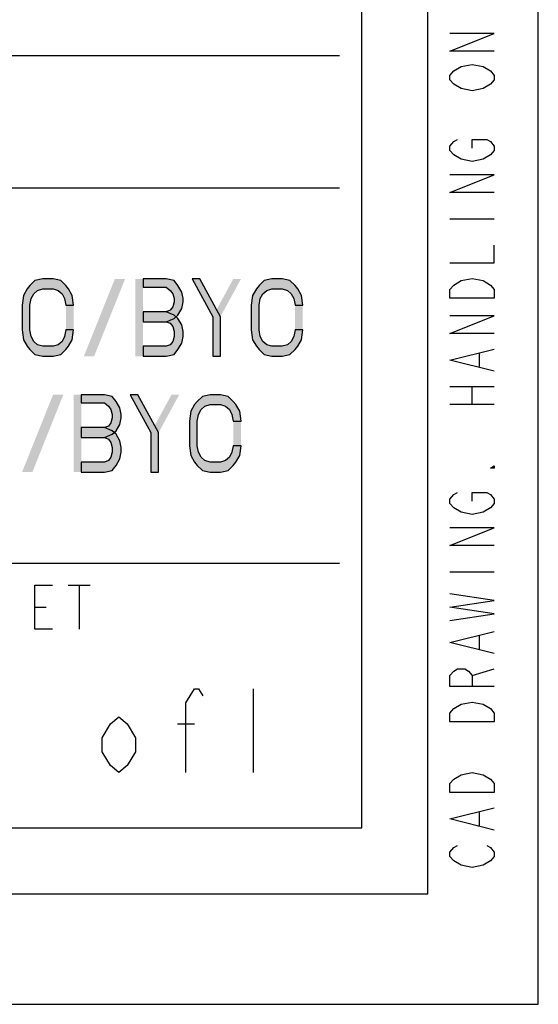
# Model space of a CAD drawing. Units: millimetres. Extents: x -153 to 594, y 0 to 420.
# Drawn here: x 571 to 594, y 0 to 45 of the extents above; entities that cross this region are included whole.
import ezdxf

# ---------------------------------------------------------------- set-up
doc = ezdxf.new("R2010")
doc.units = ezdxf.units.MM
doc.header["$LTSCALE"] = 32.67
doc.layers.get('0').update_dxf_attribs({"linetype": 'CONTINUOUS'})

msp = doc.modelspace()

# ---------------------------------------------------------------- hatches: boundary and pattern name
at = {"linetype": 'CONTINUOUS'}
for points in [[(572.95, 31.6835), (572.8917, 32.1303), (572.7167, 32.4282), (572.6, 32.5771), (572.3667, 32.8005), (572.0167, 32.875), (571.55, 32.875), (571.2, 32.8005), (570.9667, 32.5771), (570.85, 32.4282), (570.675, 32.1303), (570.6167, 31.6835), (570.6167, 30.5665), (570.675, 30.1197), (570.85, 29.8218), (570.9667, 29.6729), (571.2, 29.4495), (571.55, 29.375), (572.0167, 29.375), (572.3667, 29.4495), (572.6, 29.6729), (572.7167, 29.8218), (572.8917, 30.1197), (572.95, 30.5665), (572.6, 30.5665), (572.5417, 30.2686), (572.425, 30.0452), (572.25, 29.8963), (572.0167, 29.8218), (571.55, 29.8218), (571.3167, 29.8963), (571.1417, 30.0452), (571.025, 30.2686), (570.9667, 30.5665), (570.9667, 31.6835), (571.025, 31.9814), (571.1417, 32.2048), (571.3167, 32.3537), (571.55, 32.4282), (572.0167, 32.4282), (572.25, 32.3537), (572.425, 32.2048), (572.5417, 31.9814), (572.6, 31.6835)], [(576.1, 32.875), (576.1, 32.5027), (577.15, 32.5027), (577.325, 32.3537), (577.4417, 32.2048), (577.5, 31.9814), (577.5, 31.8324), (577.4417, 31.609), (577.325, 31.4601), (577.15, 31.3856), (576.1, 31.3856), (576.1, 30.9388), (577.15, 30.9388), (577.5, 31.0878), (577.675, 31.2367), (577.85, 31.5346), (577.9083, 31.8324), (577.9083, 31.9814), (577.85, 32.2793), (577.675, 32.5771), (577.5, 32.8005), (577.15, 32.875)], [(578.3167, 32.875), (579.25, 31.1622), (579.25, 29.375), (579.6, 29.375), (579.6, 31.1622), (578.6666, 32.875)], [(583.3333, 31.6835), (583.275, 32.1303), (583.1, 32.4282), (582.9833, 32.5771), (582.75, 32.8005), (582.4, 32.875), (581.9333, 32.875), (581.5833, 32.8005), (581.35, 32.5771), (581.2334, 32.4282), (581.0583, 32.1303), (581, 31.6835), (581, 30.5665), (581.0583, 30.1197), (581.2334, 29.8218), (581.35, 29.6729), (581.5833, 29.4495), (581.9333, 29.375), (582.4, 29.375), (582.75, 29.4495), (582.9833, 29.6729), (583.1, 29.8218), (583.275, 30.1197), (583.3333, 30.5665), (582.9833, 30.5665), (582.925, 30.2686), (582.8083, 30.0452), (582.6333, 29.8963), (582.4, 29.8218), (581.9333, 29.8218), (581.7, 29.8963), (581.525, 30.0452), (581.4083, 30.2686), (581.35, 30.5665), (581.35, 31.6835), (581.4083, 31.9814), (581.525, 32.2048), (581.7, 32.3537), (581.9333, 32.4282), (582.4, 32.4282), (582.6333, 32.3537), (582.8083, 32.2048), (582.925, 31.9814), (582.9833, 31.6835)], [(576.1, 31.3856), (576.1, 30.9388), (577.15, 30.9388), (577.325, 30.8644), (577.4417, 30.7154), (577.5, 30.492), (577.5, 30.2686), (577.4417, 30.0452), (577.325, 29.8963), (577.15, 29.8218), (576.1, 29.8218), (576.1, 29.375), (577.15, 29.375), (577.5, 29.4495), (577.675, 29.6729), (577.85, 29.9707), (577.9083, 30.2686), (577.9083, 30.492), (577.85, 30.7899), (577.675, 31.0878), (577.5, 31.2367), (577.15, 31.3856)], [(573.3, 27.625), (573.3, 27.2527), (574.35, 27.2527), (574.525, 27.1037), (574.6417, 26.9548), (574.7, 26.7314), (574.7, 26.5824), (574.6417, 26.359), (574.525, 26.2101), (574.35, 26.1356), (573.3, 26.1356), (573.3, 25.6888), (574.35, 25.6888), (574.7, 25.8378), (574.875, 25.9867), (575.05, 26.2846), (575.1083, 26.5824), (575.1083, 26.7314), (575.05, 27.0293), (574.875, 27.3271), (574.7, 27.5505), (574.35, 27.625)], [(575.5167, 27.625), (576.45, 25.9122), (576.45, 24.125), (576.8, 24.125), (576.8, 25.9122), (575.8666, 27.625)], [(580.5333, 26.4335), (580.475, 26.8803), (580.3, 27.1782), (580.1833, 27.3271), (579.95, 27.5505), (579.6, 27.625), (579.1333, 27.625), (578.7833, 27.5505), (578.55, 27.3271), (578.4333, 27.1782), (578.2583, 26.8803), (578.2, 26.4335), (578.2, 25.3165), (578.2583, 24.8697), (578.4333, 24.5718), (578.55, 24.4229), (578.7833, 24.1995), (579.1333, 24.125), (579.6, 24.125), (579.95, 24.1995), (580.1833, 24.4229), (580.3, 24.5718), (580.475, 24.8697), (580.5333, 25.3165), (580.1833, 25.3165), (580.125, 25.0186), (580.0083, 24.7952), (579.8333, 24.6463), (579.6, 24.5718), (579.1333, 24.5718), (578.9, 24.6463), (578.725, 24.7952), (578.6083, 25.0186), (578.55, 25.3165), (578.55, 26.4335), (578.6083, 26.7314), (578.725, 26.9548), (578.9, 27.1037), (579.1333, 27.1782), (579.6, 27.1782), (579.8333, 27.1037), (580.0083, 26.9548), (580.125, 26.7314), (580.1833, 26.4335)], [(573.3, 26.1356), (573.3, 25.6888), (574.35, 25.6888), (574.525, 25.6144), (574.6417, 25.4654), (574.7, 25.242), (574.7, 25.0186), (574.6417, 24.7952), (574.525, 24.6463), (574.35, 24.5718), (573.3, 24.5718), (573.3, 24.125), (574.35, 24.125), (574.7, 24.1995), (574.875, 24.4229), (575.05, 24.7207), (575.1083, 25.0186), (575.1083, 25.242), (575.05, 25.5399), (574.875, 25.8378), (574.7, 25.9867), (574.35, 26.1356)]]:
    msp.add_hatch(color=2, dxfattribs=at).paths.add_polyline_path(points)

# ---------------------------------------------------------------- linework, layer by layer
at = {"color": 7, "linetype": 'CONTINUOUS'}
for p, q in [((594, 0), (594, 420)), ((589, 5), (589, 415)), ((586, 8), (586, 412)), ((525, 43), (585, 43)), ((8, 8), (586, 8)), ((5, 5), (589, 5)), ((0, 0), (594, 0))]:
    msp.add_line(p, q, dxfattribs=at)
at = {"color": 3, "linetype": 'CONTINUOUS'}
for p, q in [((509, 37), (585, 37)), ((457, 20), (585, 20))]:
    msp.add_line(p, q, dxfattribs=at)
at = {"color": 2, "linetype": 'CONTINUOUS'}
for p, q in [((590, 35.6), (592, 35.6)), ((591.3333, 28.9), (591.3333, 29.5)), ((590, 28), (592, 28)), ((591, 27.2), (591, 28)), ((590, 27.2), (592, 27.2)), ((590, 19.6), (592, 19.6)), ((591.3333, 16.1), (591.3333, 16.7)), ((591, 14.9), (592, 15.2)), ((581.08, 14.3), (581.08, 10.5)), ((577.66, 12.7167), (578.42, 12.7167)), ((591.3333, 8.1), (591.3333, 8.7))]:
    msp.add_line(p, q, dxfattribs=at)
at = {"color": 9, "linetype": 'CONTINUOUS'}
for p, q in [((572.7, 19), (573.7, 19)), ((573.2, 19), (573.2, 17)), ((571.2, 18), (571.7, 18))]:
    msp.add_line(p, q, dxfattribs=at)
at = {"color": 2, "linetype": 'CONTINUOUS'}
for points in [[(592, 43.2), (590, 43.2), (592, 44), (590, 44)], [(590.1667, 42.3), (590.5, 42.5), (591, 42.6), (591.5, 42.5)], [(591.5, 42.5), (591.8333, 42.3), (592, 42.1), (592, 41.9), (591.8333, 41.7)], [(590.5, 41.5), (590.1667, 41.7), (590, 41.9), (590, 42.1), (590.1667, 42.3)], [(591.8333, 41.7), (591.5, 41.5), (591, 41.4), (590.5, 41.5)], [(590.5, 38.3), (590.1667, 38.5), (590, 38.7), (590, 38.9), (590.1667, 39.1), (590.3333, 39.2)], [(591, 38.8), (591, 39.2), (591.6667, 39.2), (591.8333, 39.1), (592, 38.9), (592, 38.7), (591.8333, 38.5)], [(591.8333, 38.5), (591.5, 38.3), (591, 38.2), (590.5, 38.3)], [(592, 36.8), (590, 36.8), (592, 37.6), (590, 37.6)], [(590, 33.6), (592, 33.6), (592, 34.4)], [(572.95, 31.6835), (572.8917, 32.1303), (572.7167, 32.4282), (572.6, 32.5771), (572.3667, 32.8005), (572.0167, 32.875), (571.55, 32.875), (571.2, 32.8005), (570.9667, 32.5771), (570.85, 32.4282), (570.675, 32.1303), (570.6167, 31.6835), (570.6167, 30.5665), (570.675, 30.1197), (570.85, 29.8218), (570.9667, 29.6729), (571.2, 29.4495), (571.55, 29.375), (572.0167, 29.375), (572.3667, 29.4495), (572.6, 29.6729), (572.7167, 29.8218), (572.8917, 30.1197), (572.95, 30.5665), (572.6, 30.5665), (572.5417, 30.2686), (572.425, 30.0452), (572.25, 29.8963), (572.0167, 29.8218), (571.55, 29.8218), (571.3167, 29.8963), (571.1417, 30.0452), (571.025, 30.2686), (570.9667, 30.5665), (570.9667, 31.6835), (571.025, 31.9814), (571.1417, 32.2048), (571.3167, 32.3537), (571.55, 32.4282), (572.0167, 32.4282), (572.25, 32.3537), (572.425, 32.2048), (572.5417, 31.9814), (572.6, 31.6835), (572.95, 31.6835)], [(576.1, 32.875), (576.1, 32.5027), (577.15, 32.5027), (577.325, 32.3537), (577.4417, 32.2048), (577.5, 31.9814), (577.5, 31.8324), (577.4417, 31.609), (577.325, 31.4601), (577.15, 31.3856), (576.1, 31.3856), (576.1, 30.9388), (577.15, 30.9388), (577.5, 31.0878), (577.675, 31.2367), (577.85, 31.5346), (577.9083, 31.8324), (577.9083, 31.9814), (577.85, 32.2793), (577.675, 32.5771), (577.5, 32.8005), (577.15, 32.875), (576.1, 32.875)], [(578.3167, 32.875), (579.25, 31.1622), (579.25, 29.375), (579.6, 29.375), (579.6, 31.1622), (578.6666, 32.875), (578.3167, 32.875)], [(583.3333, 31.6835), (583.275, 32.1303), (583.1, 32.4282), (582.9833, 32.5771), (582.75, 32.8005), (582.4, 32.875), (581.9333, 32.875), (581.5833, 32.8005), (581.35, 32.5771), (581.2334, 32.4282), (581.0583, 32.1303), (581, 31.6835), (581, 30.5665), (581.0583, 30.1197), (581.2334, 29.8218), (581.35, 29.6729), (581.5833, 29.4495), (581.9333, 29.375), (582.4, 29.375), (582.75, 29.4495), (582.9833, 29.6729), (583.1, 29.8218), (583.275, 30.1197), (583.3333, 30.5665), (582.9833, 30.5665), (582.925, 30.2686), (582.8083, 30.0452), (582.6333, 29.8963), (582.4, 29.8218), (581.9333, 29.8218), (581.7, 29.8963), (581.525, 30.0452), (581.4083, 30.2686), (581.35, 30.5665), (581.35, 31.6835), (581.4083, 31.9814), (581.525, 32.2048), (581.7, 32.3537), (581.9333, 32.4282), (582.4, 32.4282), (582.6333, 32.3537), (582.8083, 32.2048), (582.925, 31.9814), (582.9833, 31.6835), (583.3333, 31.6835)], [(591.5, 32.8), (591.8333, 32.6), (592, 32.4), (592, 32), (590, 32)], [(590, 32), (590, 32.4), (590.1667, 32.6)], [(590.1667, 32.6), (590.5, 32.8), (591, 32.9), (591.5, 32.8)], [(576.1, 31.3856), (576.1, 30.9388), (577.15, 30.9388), (577.325, 30.8644), (577.4417, 30.7154), (577.5, 30.492), (577.5, 30.2686), (577.4417, 30.0452), (577.325, 29.8963), (577.15, 29.8218), (576.1, 29.8218), (576.1, 29.375), (577.15, 29.375), (577.5, 29.4495), (577.675, 29.6729), (577.85, 29.9707), (577.9083, 30.2686), (577.9083, 30.492), (577.85, 30.7899), (577.675, 31.0878), (577.5, 31.2367), (577.15, 31.3856), (576.1, 31.3856)], [(592, 30.4), (590, 30.4), (592, 31.2), (590, 31.2)], [(592, 28.7), (590, 29.2), (592, 29.7)], [(573.3, 27.625), (573.3, 27.2527), (574.35, 27.2527), (574.525, 27.1037), (574.6417, 26.9548), (574.7, 26.7314), (574.7, 26.5824), (574.6417, 26.359), (574.525, 26.2101), (574.35, 26.1356), (573.3, 26.1356), (573.3, 25.6888), (574.35, 25.6888), (574.7, 25.8378), (574.875, 25.9867), (575.05, 26.2846), (575.1083, 26.5824), (575.1083, 26.7314), (575.05, 27.0293), (574.875, 27.3271), (574.7, 27.5505), (574.35, 27.625), (573.3, 27.625)], [(575.5167, 27.625), (576.45, 25.9122), (576.45, 24.125), (576.8, 24.125), (576.8, 25.9122), (575.8666, 27.625), (575.5167, 27.625)], [(580.5333, 26.4335), (580.475, 26.8803), (580.3, 27.1782), (580.1833, 27.3271), (579.95, 27.5505), (579.6, 27.625), (579.1333, 27.625), (578.7833, 27.5505), (578.55, 27.3271), (578.4333, 27.1782), (578.2583, 26.8803), (578.2, 26.4335), (578.2, 25.3165), (578.2583, 24.8697), (578.4333, 24.5718), (578.55, 24.4229), (578.7833, 24.1995), (579.1333, 24.125), (579.6, 24.125), (579.95, 24.1995), (580.1833, 24.4229), (580.3, 24.5718), (580.475, 24.8697), (580.5333, 25.3165), (580.1833, 25.3165), (580.125, 25.0186), (580.0083, 24.7952), (579.8333, 24.6463), (579.6, 24.5718), (579.1333, 24.5718), (578.9, 24.6463), (578.725, 24.7952), (578.6083, 25.0186), (578.55, 25.3165), (578.55, 26.4335), (578.6083, 26.7314), (578.725, 26.9548), (578.9, 27.1037), (579.1333, 27.1782), (579.6, 27.1782), (579.8333, 27.1037), (580.0083, 26.9548), (580.125, 26.7314), (580.1833, 26.4335), (580.5333, 26.4335)], [(573.3, 26.1356), (573.3, 25.6888), (574.35, 25.6888), (574.525, 25.6144), (574.6417, 25.4654), (574.7, 25.242), (574.7, 25.0186), (574.6417, 24.7952), (574.525, 24.6463), (574.35, 24.5718), (573.3, 24.5718), (573.3, 24.125), (574.35, 24.125), (574.7, 24.1995), (574.875, 24.4229), (575.05, 24.7207), (575.1083, 25.0186), (575.1083, 25.242), (575.05, 25.5399), (574.875, 25.8378), (574.7, 25.9867), (574.35, 26.1356), (573.3, 26.1356)], [(592, 24.4), (592, 24.3), (591.8333, 24.3), (592, 24.4)], [(590.5, 22.3), (590.1667, 22.5), (590, 22.7), (590, 22.9), (590.1667, 23.1), (590.3333, 23.2)], [(591, 22.8), (591, 23.2), (591.6667, 23.2), (591.8333, 23.1), (592, 22.9), (592, 22.7), (591.8333, 22.5)], [(591.8333, 22.5), (591.5, 22.3), (591, 22.2), (590.5, 22.3)], [(592, 20.8), (590, 20.8), (592, 21.6), (590, 21.6)], [(590, 17.4), (592, 17.7), (590, 18), (592, 18.3), (590, 18.6)], [(592, 15.9), (590, 16.4), (592, 16.9)], [(592, 14.4), (590, 14.4), (590, 14.9), (590.1667, 15.1), (590.3333, 15.2), (590.6667, 15.2), (590.8333, 15.1), (591, 14.9), (591, 14.4)], [(578.04, 10.5), (578.04, 13.6667), (578.42, 14.3), (578.61, 14.3), (578.8, 13.9833)], [(591.5, 13.6), (591.8333, 13.4), (592, 13.2), (592, 12.8), (590, 12.8)], [(590, 12.8), (590, 13.2), (590.1667, 13.4)], [(590.1667, 13.4), (590.5, 13.6), (591, 13.7), (591.5, 13.6)], [(575.76, 11.45), (575.38, 10.8167), (575, 10.5), (574.62, 10.8167), (574.24, 11.45), (574.24, 12.0833), (574.62, 12.7167), (575, 13.0333), (575.38, 12.7167), (575.76, 12.0833), (575.76, 11.45)], [(591.5, 10.4), (591.8333, 10.2), (592, 10), (592, 9.6), (590, 9.6)], [(590.1667, 10.2), (590.5, 10.4), (591, 10.5), (591.5, 10.4)], [(590, 9.6), (590, 10), (590.1667, 10.2)], [(592, 7.9), (590, 8.4), (592, 8.9)], [(590.5, 6.3), (590.1667, 6.5), (590, 6.7), (590, 6.9), (590.1667, 7.1), (590.3333, 7.2)], [(591.6667, 7.2), (591.8333, 7.1), (592, 6.9), (592, 6.7), (591.8333, 6.5)], [(591.8333, 6.5), (591.5, 6.3), (591, 6.2), (590.5, 6.3)]]:
    msp.add_lwpolyline(points, dxfattribs=at)
at = {"color": 9, "linetype": 'CONTINUOUS'}
msp.add_lwpolyline([(572, 17), (571.2, 17), (571.2, 19), (572, 19)], dxfattribs=at)
at = {"color": 2, "linetype": 'CONTINUOUS'}
for points in [[(573.4167, 29.375), (574.8167, 32.875), (573.8833, 29.375), (575.2833, 32.875)], [(575.75, 29.375), (575.75, 32.875), (576.1, 29.375), (576.1, 32.875)], [(580.1833, 32.875), (579.25, 31.1622), (580.5333, 32.875), (579.6, 31.1622)], [(572.95, 31.6835), (572.6, 31.6835), (572.95, 30.5665), (572.6, 30.5665)], [(583.3333, 31.6835), (582.9833, 31.6835), (583.3333, 30.5665), (582.9833, 30.5665)], [(570.6167, 24.125), (572.0167, 27.625), (571.0833, 24.125), (572.4833, 27.625)], [(572.95, 24.125), (572.95, 27.625), (573.3, 24.125), (573.3, 27.625)], [(577.3833, 27.625), (576.45, 25.9122), (577.7333, 27.625), (576.8, 25.9122)], [(580.5333, 26.4335), (580.1833, 26.4335), (580.5333, 25.3165), (580.1833, 25.3165)]]:
    msp.add_solid(points, dxfattribs=at)

doc.saveas('drawing.dxf')
